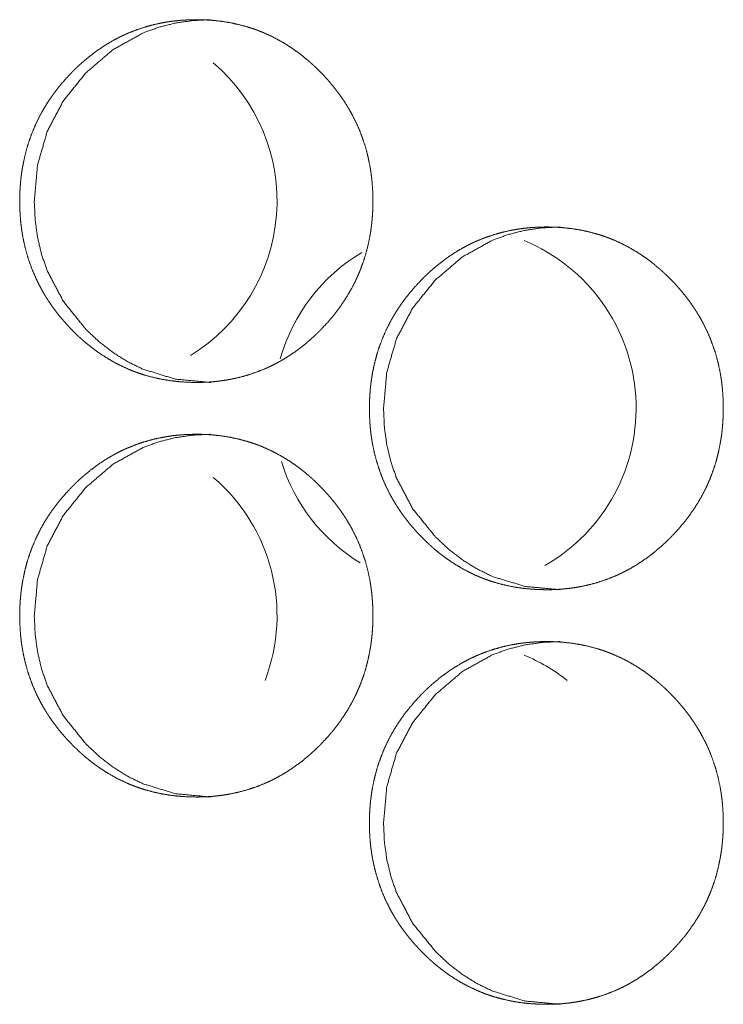
# Model space of a CAD drawing. Units: inches. Extents: x 106 to 340, y 21 to 240.
# Drawn here: x 182 to 183, y 93 to 94 of the extents above; entities that cross this region are included whole.
import ezdxf

# ---------------------------------------------------------------- set-up
doc = ezdxf.new("R2010")
doc.units = ezdxf.units.IN
doc.header["$MEASUREMENT"] = 0
doc.layers.add('1', color=7, linetype='Continuous')

msp = doc.modelspace()

# ---------------------------------------------------------------- linework, layer by layer
at = {"layer": '1', "color": 18, "linetype": 'Continuous', "lineweight": 18}
for centre, start, end in [((182.19078, 93.8153), 301.51687, 49.56188), ((182.46361, 93.65782), 299.77875, 67.51688), ((182.46361, 93.65782), 120.81937, 164.16562), ((182.46361, 93.65782), 197.11688, 238.51125), ((182.19078, 93.50034), 339.02437, 49.56188), ((182.46361, 93.34286), 51.69938, 67.51688)]:
    msp.add_arc(centre, 0.1378, start, end, dxfattribs=at)
for points, knots in [([(182.26724, 93.67737), (182.26062, 93.67752), (182.25405, 93.67796), (182.24753, 93.67871), (182.24106, 93.67977), (182.23464, 93.68117), (182.22829, 93.6829), (182.22512, 93.6839), (182.22198, 93.68498), (182.2212, 93.68527), (182.22081, 93.68541), (182.22042, 93.68556), (182.21964, 93.68586), (182.21886, 93.68616), (182.21731, 93.68678), (182.21579, 93.68742), (182.20976, 93.69017), (182.20391, 93.69322), (182.19825, 93.69658), (182.19274, 93.70024), (182.19004, 93.70218), (182.1874, 93.70419), (182.1848, 93.70627), (182.18222, 93.70843), (182.18159, 93.70897), (182.18127, 93.70925), (182.18095, 93.70953), (182.18033, 93.71008), (182.1797, 93.71064), (182.17845, 93.71177), (182.17723, 93.71291), (182.17482, 93.71524), (182.17247, 93.71761), (182.17016, 93.72003), (182.16791, 93.72249), (182.16571, 93.72501), (182.16356, 93.72757), (182.16148, 93.73018), (182.15944, 93.73285), (182.15748, 93.73558), (182.15558, 93.73836), (182.15464, 93.73976), (182.15373, 93.74119), (182.15327, 93.7419), (182.15239, 93.74335), (182.15194, 93.74407), (182.15025, 93.74699), (182.14864, 93.74995), (182.14564, 93.75596), (182.14296, 93.7621), (182.14062, 93.76836), (182.13859, 93.77475), (182.13687, 93.78128), (182.13547, 93.78793), (182.1354, 93.78834), (182.13533, 93.78877), (182.13525, 93.78919), (182.13517, 93.78961), (182.13504, 93.79045), (182.1349, 93.79129), (182.13464, 93.79298), (182.13441, 93.79466), (182.134, 93.79804), (182.13366, 93.80141), (182.13323, 93.80817), (182.13308, 93.81493), (182.13312, 93.81832), (182.13322, 93.82171), (182.13339, 93.8251), (182.13365, 93.82849), (182.13381, 93.83018), (182.13398, 93.83188), (182.13401, 93.83231), (182.13407, 93.83274), (182.13417, 93.83358), (182.13438, 93.83528), (182.13486, 93.83864), (182.13542, 93.84197), (182.13679, 93.84858), (182.13845, 93.85507), (182.14046, 93.86147), (182.14279, 93.86776), (182.14545, 93.87394), (182.14844, 93.88002), (182.14864, 93.88039), (182.14885, 93.88076), (182.14904, 93.88114), (182.14925, 93.88151), (182.14965, 93.88225), (182.15007, 93.883), (182.1509, 93.88447), (182.15175, 93.88593), (182.15351, 93.8888), (182.15533, 93.89162), (182.15723, 93.89439), (182.15918, 93.89711), (182.16119, 93.89978), (182.16327, 93.9024), (182.16761, 93.9075), (182.17217, 93.9124), (182.17335, 93.9136), (182.17454, 93.91479), (182.17513, 93.91538), (182.17573, 93.91597), (182.17635, 93.91655), (182.17696, 93.91713), (182.17942, 93.9194), (182.18192, 93.92161), (182.18705, 93.92583), (182.19236, 93.92977), (182.19786, 93.93345), (182.20353, 93.93684), (182.20645, 93.93843), (182.20941, 93.93994), (182.2109, 93.94066), (182.21241, 93.94137), (182.21279, 93.94155), (182.21318, 93.94171), (182.21356, 93.94189), (182.21394, 93.94206), (182.21547, 93.94272), (182.22165, 93.94517), (182.2279, 93.94726), (182.23424, 93.94902), (182.24064, 93.95044), (182.24388, 93.95102), (182.24714, 93.95153), (182.25041, 93.95196), (182.2537, 93.95231), (182.25534, 93.95246), (182.25701, 93.95259), (182.25741, 93.95262), (182.25825, 93.95267), (182.25866, 93.9527), (182.2595, 93.95274), (182.26032, 93.95278), (182.26365, 93.95291), (182.26697, 93.95296), (182.2678, 93.95296), (182.26822, 93.95296), (182.26864, 93.95295), (182.26946, 93.95294), (182.27029, 93.95293), (182.27194, 93.95289), (182.2736, 93.95283), (182.27689, 93.95266), (182.28019, 93.95241), (182.28671, 93.95168), (182.29319, 93.95063), (182.29961, 93.94924), (182.30599, 93.94752), (182.30916, 93.94652), (182.31231, 93.94543), (182.31309, 93.94515), (182.31348, 93.945), (182.31387, 93.94485), (182.31465, 93.94456), (182.31543, 93.94425), (182.31698, 93.94364), (182.31852, 93.943), (182.32455, 93.94025), (182.33041, 93.93719), (182.33609, 93.93382), (182.34161, 93.93016), (182.34696, 93.92621), (182.35215, 93.92196), (182.35247, 93.92169), (182.35279, 93.92142), (182.3531, 93.92114), (182.35342, 93.92086), (182.35405, 93.9203), (182.35468, 93.91974), (182.35592, 93.91862), (182.35715, 93.91747), (182.35957, 93.91515), (182.36193, 93.91278), (182.36425, 93.91036), (182.3665, 93.9079), (182.36872, 93.90538), (182.37086, 93.90281), (182.37296, 93.9002), (182.37499, 93.89753), (182.37697, 93.89481), (182.37888, 93.89203), (182.37981, 93.89061), (182.38073, 93.88919), (182.38095, 93.88883), (182.38119, 93.88847), (182.38141, 93.88811), (182.38163, 93.88775), (182.38207, 93.88703), (182.38252, 93.8863), (182.38422, 93.88337), (182.38585, 93.88043), (182.38885, 93.87442), (182.39153, 93.86828), (182.39388, 93.86201), (182.39593, 93.85561), (182.39765, 93.84908), (182.39904, 93.84242), (182.3992, 93.84157), (182.39928, 93.84115), (182.39934, 93.84073), (182.39948, 93.83989), (182.39963, 93.83905), (182.39987, 93.83736), (182.40011, 93.83567), (182.40053, 93.8323), (182.40086, 93.82892), (182.40131, 93.82216), (182.40145, 93.81539), (182.40141, 93.812), (182.40131, 93.80861), (182.40114, 93.80521), (182.40081, 93.80097), (182.40072, 93.80011), (182.40064, 93.79927), (182.40059, 93.79884), (182.40055, 93.79841), (182.40036, 93.79671), (182.40015, 93.79503), (182.39967, 93.79166), (182.39909, 93.78832), (182.39774, 93.78171), (182.39606, 93.77522), (182.39404, 93.76881), (182.39171, 93.76252), (182.39042, 93.75941), (182.38904, 93.75632), (182.38832, 93.75479), (182.38758, 93.75327), (182.38719, 93.75251), (182.38681, 93.75175), (182.38662, 93.75138), (182.38642, 93.75099), (182.38623, 93.75061), (182.38603, 93.75024), (182.38271, 93.74433), (182.37912, 93.73864), (182.37526, 93.73315), (182.37116, 93.72785), (182.3668, 93.72276), (182.36222, 93.71785), (182.36163, 93.71724), (182.36105, 93.71664), (182.36075, 93.71635), (182.36015, 93.71575), (182.35985, 93.71546), (182.35864, 93.71428), (182.35743, 93.71312), (182.35495, 93.71085), (182.35245, 93.70864), (182.3473, 93.70442), (182.34198, 93.70047), (182.33648, 93.69679), (182.33077, 93.6934), (182.32786, 93.69181), (182.32489, 93.6903), (182.32339, 93.68957), (182.32187, 93.68886), (182.32111, 93.68851), (182.32072, 93.68834), (182.32034, 93.68817), (182.31957, 93.68783), (182.31881, 93.68751), (182.31263, 93.68507), (182.30637, 93.68298), (182.30003, 93.68123), (182.29361, 93.67982), (182.29037, 93.67923), (182.28711, 93.67873), (182.28383, 93.67831), (182.28054, 93.67796), (182.2797, 93.67789), (182.27888, 93.67783), (182.27805, 93.67776), (182.27763, 93.67773), (182.27555, 93.6776), (182.2739, 93.67752), (182.27223, 93.67745), (182.27056, 93.6774), (182.26973, 93.67739), (182.26849, 93.67737), (182.26808, 93.67737), (182.26766, 93.67737), (182.26756, 93.67737), (182.2674, 93.67737), (182.2673, 93.67737), (182.26724, 93.67737)], [0, 0, 0.007746, 0.015431, 0.023103, 0.030766, 0.038441, 0.046136, 0.050012, 0.053892, 0.054865, 0.055351, 0.05584, 0.056815, 0.057795, 0.059744, 0.061674, 0.069415, 0.077125, 0.084819, 0.092545, 0.096426, 0.100302, 0.104199, 0.108125, 0.109095, 0.109592, 0.110082, 0.111057, 0.112038, 0.114009, 0.115963, 0.119874, 0.123779, 0.127685, 0.131583, 0.135492, 0.139401, 0.143304, 0.147223, 0.151146, 0.155081, 0.157055, 0.159033, 0.160024, 0.162005, 0.162995, 0.166942, 0.170877, 0.178722, 0.18655, 0.194363, 0.202201, 0.210083, 0.218019, 0.218514, 0.219014, 0.219517, 0.220012, 0.221013, 0.222008, 0.224002, 0.225991, 0.229959, 0.23392, 0.241831, 0.249737, 0.253693, 0.257658, 0.261626, 0.265601, 0.267587, 0.269582, 0.270079, 0.270585, 0.271581, 0.273574, 0.277539, 0.281496, 0.289373, 0.29721, 0.305039, 0.312876, 0.32074, 0.328653, 0.329143, 0.329647, 0.330137, 0.330641, 0.331628, 0.332623, 0.334598, 0.336568, 0.340502, 0.344431, 0.348353, 0.352267, 0.356168, 0.360076, 0.367896, 0.375722, 0.377691, 0.379654, 0.380633, 0.381612, 0.382602, 0.383587, 0.3875, 0.391396, 0.399157, 0.406889, 0.414615, 0.422338, 0.426218, 0.430097, 0.432039, 0.433989, 0.434476, 0.434973, 0.43546, 0.435943, 0.437899, 0.445657, 0.453357, 0.461046, 0.468712, 0.472562, 0.476411, 0.480263, 0.484134, 0.486058, 0.488011, 0.488484, 0.48946, 0.489948, 0.490923, 0.491882, 0.49578, 0.49966, 0.500633, 0.50112, 0.501607, 0.502566, 0.503539, 0.505472, 0.507405, 0.51126, 0.51512, 0.522789, 0.530465, 0.538139, 0.545861, 0.549737, 0.553632, 0.554604, 0.55509, 0.555579, 0.556554, 0.557534, 0.559481, 0.561425, 0.569169, 0.576892, 0.584604, 0.592346, 0.600119, 0.607958, 0.608443, 0.60894, 0.60943, 0.609915, 0.610907, 0.611888, 0.613842, 0.615812, 0.619729, 0.623634, 0.627551, 0.631449, 0.635368, 0.639277, 0.643195, 0.647114, 0.651046, 0.654989, 0.656962, 0.658948, 0.65944, 0.65994, 0.660438, 0.66093, 0.66192, 0.662917, 0.666871, 0.670807, 0.678652, 0.68648, 0.694306, 0.702155, 0.710045, 0.717995, 0.719001, 0.719496, 0.719996, 0.720992, 0.721995, 0.723986, 0.725975, 0.729945, 0.733913, 0.741826, 0.749747, 0.753702, 0.757667, 0.761643, 0.766617, 0.76762, 0.768613, 0.769118, 0.769615, 0.771613, 0.773598, 0.777571, 0.781531, 0.789412, 0.797253, 0.805101, 0.812945, 0.816873, 0.820823, 0.822797, 0.824777, 0.825777, 0.826764, 0.827261, 0.827764, 0.828261, 0.828751, 0.836673, 0.844543, 0.852378, 0.860202, 0.868041, 0.875888, 0.876873, 0.877852, 0.878341, 0.879331, 0.879821, 0.881795, 0.883753, 0.887678, 0.891574, 0.899359, 0.907095, 0.914833, 0.922586, 0.926467, 0.930362, 0.932305, 0.934269, 0.935242, 0.935739, 0.936223, 0.937204, 0.938179, 0.945934, 0.953648, 0.961333, 0.969012, 0.972862, 0.97671, 0.980576, 0.984446, 0.985423, 0.986385, 0.987361, 0.98785, 0.990289, 0.992223, 0.994172, 0.99612, 0.997094, 0.998539, 0.999026, 0.999513, 0.999635, 0.999817, 0.999939, 1, 1]), ([(182.27817, 93.67737), (182.2514, 93.67989), (182.2267, 93.68745), (182.21511, 93.69312), (182.20404, 93.70005), (182.19349, 93.70822), (182.18344, 93.71768), (182.16625, 93.73895), (182.15398, 93.76228), (182.14969, 93.77472), (182.14663, 93.78768), (182.1448, 93.80114), (182.14418, 93.81514), (182.14666, 93.84268), (182.15401, 93.8681), (182.16628, 93.89142), (182.18342, 93.91261), (182.20401, 93.93022), (182.22666, 93.94281), (182.23875, 93.94723), (182.25137, 93.95039), (182.2645, 93.9523), (182.27812, 93.95296)], [0, 0, 0.062956, 0.123434, 0.15364, 0.18421, 0.215456, 0.247763, 0.311788, 0.373521, 0.404328, 0.435496, 0.46731, 0.500113, 0.56485, 0.626815, 0.688507, 0.752313, 0.815754, 0.876414, 0.906567, 0.937022, 0.968075, 1, 1]), ([(182.53317, 93.51989), (182.52654, 93.52003), (182.51995, 93.52048), (182.51342, 93.52123), (182.50694, 93.52229), (182.50051, 93.52369), (182.49415, 93.52542), (182.49098, 93.52642), (182.48783, 93.5275), (182.48705, 93.52779), (182.48665, 93.52793), (182.48625, 93.52808), (182.48547, 93.52837), (182.48316, 93.5293), (182.48162, 93.52994), (182.47558, 93.53268), (182.46973, 93.53574), (182.46404, 93.5391), (182.45853, 93.54276), (182.45584, 93.5447), (182.45318, 93.54671), (182.45056, 93.54879), (182.44767, 93.55122), (182.44736, 93.55149), (182.44704, 93.55177), (182.44672, 93.55205), (182.44547, 93.55317), (182.44422, 93.55429), (182.443, 93.55543), (182.44058, 93.55776), (182.43822, 93.56013), (182.4359, 93.56255), (182.43365, 93.56501), (182.43145, 93.56753), (182.4293, 93.57009), (182.42722, 93.5727), (182.42517, 93.57537), (182.42321, 93.57809), (182.42129, 93.58087), (182.42037, 93.58228), (182.41944, 93.58371), (182.419, 93.58442), (182.41855, 93.58515), (182.41766, 93.58659), (182.41597, 93.58951), (182.41434, 93.59247), (182.41135, 93.59848), (182.40866, 93.60462), (182.40631, 93.61088), (182.40428, 93.61727), (182.40256, 93.6238), (182.40116, 93.63044), (182.40109, 93.63087), (182.40101, 93.63128), (182.40094, 93.63171), (182.40086, 93.63212), (182.40072, 93.63297), (182.40033, 93.6355), (182.4001, 93.63718), (182.39968, 93.64056), (182.39934, 93.64393), (182.39891, 93.65069), (182.39877, 93.65745), (182.39879, 93.66084), (182.3989, 93.66423), (182.39908, 93.66762), (182.39933, 93.67101), (182.39948, 93.6727), (182.39965, 93.6744), (182.3997, 93.67483), (182.39976, 93.67526), (182.3998, 93.67568), (182.39995, 93.67695), (182.40007, 93.6778), (182.40055, 93.68115), (182.40111, 93.68449), (182.40247, 93.6911), (182.40415, 93.69759), (182.40615, 93.70399), (182.40848, 93.71028), (182.41115, 93.71646), (182.41416, 93.72253), (182.41435, 93.72291), (182.41455, 93.72328), (182.41476, 93.72365), (182.41495, 93.72403), (182.41537, 93.72477), (182.41577, 93.72552), (182.41662, 93.72699), (182.41747, 93.72845), (182.41924, 93.73132), (182.42106, 93.73414), (182.42295, 93.73691), (182.42491, 93.73963), (182.42693, 93.7423), (182.429, 93.74492), (182.43335, 93.75002), (182.43792, 93.75492), (182.43911, 93.75612), (182.44029, 93.75731), (182.44089, 93.7579), (182.4412, 93.75819), (182.4415, 93.75849), (182.44211, 93.75907), (182.44271, 93.75965), (182.44519, 93.76192), (182.44769, 93.76413), (182.45283, 93.76835), (182.45816, 93.77229), (182.46366, 93.77597), (182.46935, 93.77936), (182.47227, 93.78095), (182.47523, 93.78246), (182.47674, 93.78318), (182.47825, 93.78389), (182.47862, 93.78406), (182.479, 93.78423), (182.47939, 93.78441), (182.47977, 93.78458), (182.48131, 93.78524), (182.48749, 93.78769), (182.49375, 93.78978), (182.50011, 93.79154), (182.50653, 93.79296), (182.50977, 93.79354), (182.51303, 93.79405), (182.51631, 93.79448), (182.5196, 93.79483), (182.52125, 93.79498), (182.52291, 93.79511), (182.52332, 93.79514), (182.52416, 93.79519), (182.52457, 93.79522), (182.52541, 93.79526), (182.52624, 93.7953), (182.52956, 93.79543), (182.5329, 93.79548), (182.53373, 93.79548), (182.53415, 93.79548), (182.53456, 93.79547), (182.5354, 93.79546), (182.53623, 93.79545), (182.53788, 93.79541), (182.53954, 93.79535), (182.54284, 93.79518), (182.54614, 93.79493), (182.55267, 93.7942), (182.55917, 93.79315), (182.5656, 93.79176), (182.572, 93.79003), (182.57516, 93.78904), (182.57832, 93.78795), (182.57911, 93.78767), (182.5795, 93.78752), (182.57989, 93.78737), (182.58067, 93.78708), (182.58145, 93.78678), (182.583, 93.78616), (182.58454, 93.78552), (182.59058, 93.78277), (182.59645, 93.77971), (182.60214, 93.77634), (182.60767, 93.77268), (182.61304, 93.76873), (182.61823, 93.76448), (182.61856, 93.76421), (182.61887, 93.76393), (182.61918, 93.76365), (182.61951, 93.76338), (182.62013, 93.76282), (182.62077, 93.76226), (182.62201, 93.76114), (182.62325, 93.75999), (182.62567, 93.75767), (182.62804, 93.7553), (182.63036, 93.75288), (182.63262, 93.75042), (182.63482, 93.7479), (182.63698, 93.74533), (182.63908, 93.74272), (182.64111, 93.74005), (182.64309, 93.73733), (182.64502, 93.73455), (182.64595, 93.73313), (182.64687, 93.73171), (182.6471, 93.73135), (182.64732, 93.73099), (182.64754, 93.73063), (182.64778, 93.73027), (182.64822, 93.72955), (182.65037, 93.72589), (182.65198, 93.72294), (182.655, 93.71694), (182.65769, 93.7108), (182.66004, 93.70453), (182.66209, 93.69813), (182.66381, 93.6916), (182.66521, 93.68494), (182.66537, 93.68409), (182.66543, 93.68367), (182.66551, 93.68325), (182.66566, 93.68241), (182.66605, 93.67988), (182.66628, 93.67819), (182.6667, 93.67482), (182.66704, 93.67144), (182.66748, 93.66468), (182.66762, 93.65791), (182.66758, 93.65452), (182.66748, 93.65113), (182.66731, 93.64773), (182.66698, 93.64349), (182.66689, 93.64263), (182.66681, 93.64179), (182.66676, 93.64136), (182.66672, 93.64093), (182.66653, 93.63923), (182.66632, 93.63755), (182.66582, 93.63418), (182.66526, 93.63084), (182.6639, 93.62423), (182.66222, 93.61774), (182.6602, 93.61133), (182.65787, 93.60503), (182.65657, 93.60193), (182.65519, 93.59884), (182.65447, 93.59731), (182.65373, 93.59579), (182.65335, 93.59503), (182.65276, 93.5939), (182.65237, 93.59314), (182.65218, 93.59276), (182.64885, 93.58685), (182.64525, 93.58115), (182.64138, 93.57567), (182.63727, 93.57037), (182.63292, 93.56528), (182.62832, 93.56037), (182.62774, 93.55976), (182.62714, 93.55916), (182.62684, 93.55887), (182.62624, 93.55827), (182.62594, 93.55798), (182.62473, 93.5568), (182.62352, 93.55564), (182.62105, 93.55337), (182.61853, 93.55116), (182.61338, 93.54694), (182.60804, 93.54299), (182.60253, 93.53931), (182.59683, 93.53592), (182.5939, 93.53433), (182.59092, 93.53281), (182.58942, 93.53209), (182.58752, 93.53121), (182.58713, 93.53103), (182.58637, 93.53069), (182.5856, 93.53035), (182.58484, 93.53003), (182.57865, 93.52759), (182.57237, 93.5255), (182.56602, 93.52375), (182.55959, 93.52234), (182.55635, 93.52175), (182.55308, 93.52125), (182.5498, 93.52083), (182.54649, 93.52049), (182.54566, 93.52041), (182.54484, 93.52035), (182.54442, 93.52031), (182.54359, 93.52025), (182.5415, 93.52012), (182.53984, 93.52003), (182.53817, 93.51997), (182.5365, 93.51992), (182.53567, 93.51991), (182.53442, 93.51989), (182.53379, 93.51989), (182.53348, 93.51989), (182.53332, 93.51989), (182.53322, 93.51989), (182.53317, 93.51989)], [0, 0, 0.007739, 0.015447, 0.023128, 0.030784, 0.038467, 0.04617, 0.050042, 0.053934, 0.054905, 0.055405, 0.055893, 0.056867, 0.05978, 0.061722, 0.06947, 0.077173, 0.084887, 0.092606, 0.096483, 0.100368, 0.104273, 0.10868, 0.109165, 0.109661, 0.110151, 0.11211, 0.114074, 0.116026, 0.119945, 0.123846, 0.127759, 0.131654, 0.135559, 0.139465, 0.143364, 0.147289, 0.151208, 0.155148, 0.157113, 0.159096, 0.160079, 0.161077, 0.163055, 0.166999, 0.170937, 0.178775, 0.186596, 0.194408, 0.202239, 0.210114, 0.218042, 0.218545, 0.219039, 0.219539, 0.220034, 0.221036, 0.22402, 0.226007, 0.229974, 0.233931, 0.241836, 0.249734, 0.253686, 0.257647, 0.261613, 0.265583, 0.267567, 0.269561, 0.270058, 0.270564, 0.27106, 0.272553, 0.27355, 0.277512, 0.281465, 0.289332, 0.297166, 0.304988, 0.312818, 0.320682, 0.328594, 0.329084, 0.32958, 0.330077, 0.330573, 0.331567, 0.332553, 0.334534, 0.336503, 0.34044, 0.344366, 0.348276, 0.352195, 0.356102, 0.359997, 0.36782, 0.375649, 0.377616, 0.379578, 0.380556, 0.381056, 0.381545, 0.382534, 0.383507, 0.387428, 0.391321, 0.399086, 0.406823, 0.414555, 0.422284, 0.426161, 0.430036, 0.431991, 0.433939, 0.434425, 0.434908, 0.435408, 0.435891, 0.437845, 0.44561, 0.453318, 0.461014, 0.468689, 0.472535, 0.476381, 0.480244, 0.484111, 0.48605, 0.487985, 0.488473, 0.489448, 0.489935, 0.49091, 0.491883, 0.495762, 0.499654, 0.500627, 0.501113, 0.501599, 0.502572, 0.503545, 0.505476, 0.507408, 0.511274, 0.515131, 0.522808, 0.530492, 0.538174, 0.545904, 0.549776, 0.553682, 0.554653, 0.555139, 0.555627, 0.556601, 0.557578, 0.559526, 0.561468, 0.569219, 0.576949, 0.584666, 0.592415, 0.600193, 0.608025, 0.608521, 0.609006, 0.609496, 0.609992, 0.610971, 0.611962, 0.613915, 0.615884, 0.619797, 0.623709, 0.627622, 0.631527, 0.635432, 0.639348, 0.643263, 0.647178, 0.651106, 0.655055, 0.657034, 0.65901, 0.659509, 0.660001, 0.660499, 0.660998, 0.661988, 0.666934, 0.670859, 0.67871, 0.686531, 0.69435, 0.702193, 0.710076, 0.718022, 0.719026, 0.719519, 0.720021, 0.721016, 0.724007, 0.725994, 0.729961, 0.733925, 0.741831, 0.749744, 0.753697, 0.757658, 0.76163, 0.7666, 0.767601, 0.768594, 0.769099, 0.769595, 0.771592, 0.773575, 0.777547, 0.7815, 0.789377, 0.797211, 0.805052, 0.812889, 0.81682, 0.820766, 0.822738, 0.824716, 0.825709, 0.827198, 0.82819, 0.828686, 0.836609, 0.844472, 0.852309, 0.860135, 0.867957, 0.875808, 0.876791, 0.87778, 0.878269, 0.879258, 0.879747, 0.88172, 0.883676, 0.887597, 0.891502, 0.899279, 0.907033, 0.914764, 0.922511, 0.926401, 0.930306, 0.932247, 0.934695, 0.935195, 0.936162, 0.937142, 0.938116, 0.945878, 0.9536, 0.961292, 0.96898, 0.972826, 0.976686, 0.980548, 0.984429, 0.985406, 0.986367, 0.986854, 0.98783, 0.990267, 0.992215, 0.994162, 0.996108, 0.997081, 0.998541, 0.99927, 0.999635, 0.999818, 0.999939, 1, 1]), ([(182.54373, 93.51989), (182.51692, 93.52241), (182.49217, 93.52997), (182.48056, 93.53564), (182.46947, 93.54257), (182.45891, 93.55074), (182.44883, 93.5602), (182.43162, 93.58147), (182.41931, 93.6048), (182.41502, 93.61724), (182.41194, 93.6302), (182.41011, 93.64366), (182.40951, 93.65766), (182.41198, 93.6852), (182.41935, 93.71062), (182.43165, 93.73394), (182.44882, 93.75513), (182.46944, 93.77274), (182.49214, 93.78533), (182.50425, 93.78975), (182.51688, 93.79291), (182.53004, 93.79482), (182.54369, 93.79548)], [0, 0, 0.06299, 0.123531, 0.153738, 0.184332, 0.215574, 0.247896, 0.311903, 0.373608, 0.404398, 0.435545, 0.467331, 0.500103, 0.564782, 0.626701, 0.688366, 0.752172, 0.815603, 0.876315, 0.90647, 0.936927, 0.968043, 1, 1]), ([(182.26724, 93.36241), (182.26062, 93.36255), (182.25405, 93.363), (182.24753, 93.36375), (182.24106, 93.36481), (182.23464, 93.36621), (182.22829, 93.36794), (182.22512, 93.36893), (182.22198, 93.37002), (182.2212, 93.37031), (182.22081, 93.37045), (182.22042, 93.3706), (182.21964, 93.37089), (182.21886, 93.3712), (182.21731, 93.37182), (182.21579, 93.37246), (182.20976, 93.3752), (182.20391, 93.37826), (182.19825, 93.38162), (182.19274, 93.38528), (182.19004, 93.38722), (182.1874, 93.38923), (182.1848, 93.39131), (182.18222, 93.39347), (182.18159, 93.39401), (182.18127, 93.39429), (182.18033, 93.39513), (182.1797, 93.39569), (182.17845, 93.39681), (182.17723, 93.39796), (182.17482, 93.40028), (182.17247, 93.40265), (182.17016, 93.40507), (182.16791, 93.40753), (182.16571, 93.41005), (182.16356, 93.41261), (182.16148, 93.41522), (182.15944, 93.41789), (182.15748, 93.42061), (182.15558, 93.42339), (182.15464, 93.4248), (182.15373, 93.42623), (182.15327, 93.42694), (182.15239, 93.42839), (182.15194, 93.42911), (182.15025, 93.43203), (182.14864, 93.43499), (182.14564, 93.441), (182.14296, 93.44714), (182.14062, 93.4534), (182.13859, 93.45979), (182.13687, 93.46632), (182.13547, 93.47296), (182.1354, 93.47339), (182.13533, 93.4738), (182.13525, 93.47423), (182.13517, 93.47464), (182.13504, 93.47549), (182.1349, 93.47633), (182.13464, 93.47802), (182.13441, 93.4797), (182.134, 93.48308), (182.13366, 93.48645), (182.13323, 93.49321), (182.13308, 93.49997), (182.13312, 93.50336), (182.13322, 93.50675), (182.13339, 93.51014), (182.13365, 93.51353), (182.13381, 93.51522), (182.13398, 93.51692), (182.13401, 93.51735), (182.13407, 93.51778), (182.13417, 93.51862), (182.13438, 93.52031), (182.13486, 93.52367), (182.13542, 93.52701), (182.13679, 93.53362), (182.13845, 93.54011), (182.14046, 93.54651), (182.14279, 93.5528), (182.14545, 93.55898), (182.14844, 93.56505), (182.14864, 93.56543), (182.14885, 93.5658), (182.14904, 93.56617), (182.14925, 93.56655), (182.14965, 93.56729), (182.15007, 93.56804), (182.1509, 93.56951), (182.15175, 93.57097), (182.15351, 93.57384), (182.15533, 93.57666), (182.15723, 93.57943), (182.15918, 93.58215), (182.16119, 93.58482), (182.16327, 93.58744), (182.16761, 93.59253), (182.17217, 93.59744), (182.17335, 93.59864), (182.17454, 93.59983), (182.17513, 93.60042), (182.17573, 93.601), (182.17635, 93.60159), (182.17696, 93.60217), (182.17942, 93.60444), (182.18192, 93.60665), (182.18705, 93.61087), (182.19236, 93.61481), (182.19786, 93.61849), (182.20353, 93.62188), (182.20645, 93.62347), (182.20941, 93.62498), (182.2109, 93.6257), (182.21241, 93.62641), (182.21279, 93.62658), (182.21318, 93.62675), (182.21356, 93.62693), (182.21394, 93.6271), (182.21547, 93.62776), (182.22165, 93.63021), (182.2279, 93.6323), (182.23424, 93.63406), (182.24064, 93.63548), (182.24388, 93.63606), (182.24714, 93.63657), (182.25041, 93.637), (182.2537, 93.63735), (182.25534, 93.6375), (182.25701, 93.63763), (182.25741, 93.63766), (182.25783, 93.63768), (182.25866, 93.63774), (182.2595, 93.63778), (182.26032, 93.63782), (182.26365, 93.63794), (182.26697, 93.638), (182.26739, 93.638), (182.26822, 93.638), (182.26864, 93.63799), (182.26946, 93.63798), (182.27029, 93.63797), (182.27194, 93.63793), (182.2736, 93.63787), (182.27689, 93.6377), (182.28019, 93.63745), (182.28671, 93.63672), (182.29319, 93.63567), (182.29961, 93.63428), (182.30599, 93.63255), (182.30916, 93.63156), (182.31231, 93.63047), (182.3127, 93.63033), (182.31348, 93.63004), (182.31387, 93.62989), (182.31465, 93.6296), (182.31543, 93.6293), (182.31698, 93.62868), (182.31852, 93.62804), (182.32455, 93.62529), (182.33041, 93.62223), (182.33609, 93.61886), (182.34161, 93.6152), (182.34696, 93.61125), (182.35215, 93.607), (182.35247, 93.60673), (182.35279, 93.60645), (182.3531, 93.60617), (182.35342, 93.6059), (182.35405, 93.60534), (182.35468, 93.60478), (182.35592, 93.60365), (182.35715, 93.60251), (182.35957, 93.60019), (182.36193, 93.59782), (182.36425, 93.5954), (182.3665, 93.59294), (182.36872, 93.59042), (182.37086, 93.58785), (182.37296, 93.58524), (182.37499, 93.58257), (182.37697, 93.57985), (182.37888, 93.57707), (182.37981, 93.57565), (182.38073, 93.57423), (182.38095, 93.57387), (182.38119, 93.57351), (182.38141, 93.57315), (182.38163, 93.57279), (182.38207, 93.57207), (182.38252, 93.57134), (182.38422, 93.56842), (182.38585, 93.56546), (182.38885, 93.55946), (182.39153, 93.55332), (182.39388, 93.54705), (182.39593, 93.54065), (182.39765, 93.53412), (182.39904, 93.52746), (182.3992, 93.52661), (182.39928, 93.52619), (182.39934, 93.52577), (182.39948, 93.52493), (182.39963, 93.52408), (182.39987, 93.5224), (182.40011, 93.52071), (182.40053, 93.51734), (182.40086, 93.51396), (182.40131, 93.5072), (182.40145, 93.50043), (182.40141, 93.49704), (182.40131, 93.49365), (182.40114, 93.49025), (182.40081, 93.486), (182.40072, 93.48515), (182.40064, 93.48431), (182.40059, 93.48388), (182.40055, 93.48345), (182.40036, 93.48175), (182.40015, 93.48007), (182.39967, 93.4767), (182.39909, 93.47336), (182.39774, 93.46676), (182.39606, 93.46026), (182.39404, 93.45385), (182.39171, 93.44755), (182.39042, 93.44445), (182.38904, 93.44136), (182.38832, 93.43983), (182.38758, 93.43831), (182.38719, 93.43755), (182.38681, 93.43679), (182.38642, 93.43604), (182.38603, 93.43528), (182.38271, 93.42937), (182.37912, 93.42367), (182.37526, 93.41819), (182.37116, 93.41289), (182.3668, 93.4078), (182.36222, 93.40289), (182.36163, 93.40228), (182.36105, 93.40168), (182.36075, 93.40139), (182.36015, 93.40079), (182.35985, 93.4005), (182.35864, 93.39932), (182.35743, 93.39816), (182.35495, 93.39589), (182.35245, 93.39368), (182.3473, 93.38946), (182.34198, 93.38551), (182.33648, 93.38183), (182.33077, 93.37844), (182.32786, 93.37685), (182.32489, 93.37533), (182.32339, 93.37461), (182.32187, 93.3739), (182.32111, 93.37355), (182.32072, 93.37338), (182.32034, 93.37321), (182.31957, 93.37287), (182.31881, 93.37255), (182.31263, 93.37011), (182.30637, 93.36802), (182.30003, 93.36627), (182.29361, 93.36486), (182.29037, 93.36427), (182.28711, 93.36377), (182.28383, 93.36335), (182.28054, 93.36301), (182.2797, 93.36293), (182.27888, 93.36287), (182.27847, 93.36283), (182.27763, 93.36277), (182.27555, 93.36264), (182.2739, 93.36255), (182.27223, 93.36249), (182.27056, 93.36244), (182.26973, 93.36243), (182.26849, 93.36241), (182.26787, 93.36241), (182.26756, 93.36241), (182.2674, 93.36241), (182.2673, 93.36241), (182.26724, 93.36241)], [0, 0, 0.007746, 0.015431, 0.023103, 0.030766, 0.038441, 0.046136, 0.050012, 0.053893, 0.054865, 0.055351, 0.05584, 0.056815, 0.057795, 0.059744, 0.061674, 0.069415, 0.077125, 0.084819, 0.092545, 0.096426, 0.100307, 0.104199, 0.108125, 0.109095, 0.109592, 0.111062, 0.112043, 0.114009, 0.115968, 0.119873, 0.123779, 0.127685, 0.131583, 0.135491, 0.139401, 0.143304, 0.147223, 0.151145, 0.15508, 0.157055, 0.159032, 0.160024, 0.162005, 0.162995, 0.166942, 0.170877, 0.178722, 0.18655, 0.194363, 0.202201, 0.210083, 0.218018, 0.218521, 0.219014, 0.219517, 0.220012, 0.221013, 0.222008, 0.224002, 0.225991, 0.229959, 0.233919, 0.241831, 0.249737, 0.253693, 0.257658, 0.261626, 0.265601, 0.267587, 0.269582, 0.270079, 0.270584, 0.271581, 0.273573, 0.277539, 0.281495, 0.289373, 0.29721, 0.305039, 0.312875, 0.32074, 0.328653, 0.329143, 0.329647, 0.330137, 0.330641, 0.331628, 0.332622, 0.334598, 0.336568, 0.340502, 0.34443, 0.348353, 0.352267, 0.356168, 0.360076, 0.367895, 0.375722, 0.37769, 0.379654, 0.380633, 0.381612, 0.382602, 0.383586, 0.3875, 0.391396, 0.399157, 0.406889, 0.414615, 0.422338, 0.426218, 0.430097, 0.432039, 0.433989, 0.434476, 0.434973, 0.43546, 0.435943, 0.437899, 0.445657, 0.453357, 0.461045, 0.468712, 0.472562, 0.476411, 0.480262, 0.484133, 0.486058, 0.488011, 0.488484, 0.488972, 0.489948, 0.490923, 0.491882, 0.49578, 0.49966, 0.500146, 0.50112, 0.501607, 0.502566, 0.503539, 0.505472, 0.507405, 0.51126, 0.51512, 0.522789, 0.530465, 0.538139, 0.545861, 0.549737, 0.553632, 0.554118, 0.55509, 0.555579, 0.556554, 0.557531, 0.559481, 0.561425, 0.569169, 0.576892, 0.584604, 0.592346, 0.600119, 0.607958, 0.608443, 0.60894, 0.60943, 0.609915, 0.610907, 0.611888, 0.613842, 0.615812, 0.619729, 0.623634, 0.627551, 0.631449, 0.635368, 0.639277, 0.643195, 0.647114, 0.651046, 0.65499, 0.656962, 0.658948, 0.65944, 0.65994, 0.660438, 0.66093, 0.66192, 0.662917, 0.666865, 0.670807, 0.678652, 0.68648, 0.694306, 0.702155, 0.710045, 0.717995, 0.719001, 0.719496, 0.719996, 0.720992, 0.721995, 0.723986, 0.725975, 0.729946, 0.733913, 0.741826, 0.749747, 0.753703, 0.757668, 0.761643, 0.766617, 0.76762, 0.768613, 0.769118, 0.769615, 0.771613, 0.773599, 0.777571, 0.781531, 0.789405, 0.797253, 0.805101, 0.812945, 0.816874, 0.820823, 0.822797, 0.824777, 0.825777, 0.826764, 0.827757, 0.828751, 0.836673, 0.844543, 0.852378, 0.860202, 0.868041, 0.875888, 0.876873, 0.877852, 0.878341, 0.879331, 0.879821, 0.881795, 0.883753, 0.887678, 0.891574, 0.899359, 0.907095, 0.914833, 0.922587, 0.926467, 0.930362, 0.932305, 0.934269, 0.935242, 0.935739, 0.936223, 0.937204, 0.938179, 0.945934, 0.953648, 0.961333, 0.969012, 0.972862, 0.97671, 0.980576, 0.984445, 0.985423, 0.986385, 0.986873, 0.98785, 0.990289, 0.992223, 0.994172, 0.99612, 0.997094, 0.998539, 0.99927, 0.999635, 0.999817, 0.999939, 1, 1]), ([(182.27817, 93.36241), (182.2514, 93.36493), (182.2267, 93.37249), (182.21511, 93.37816), (182.20404, 93.38509), (182.19349, 93.39326), (182.18344, 93.40272), (182.16625, 93.42399), (182.15398, 93.44732), (182.14969, 93.45976), (182.14663, 93.47272), (182.1448, 93.48618), (182.14418, 93.50018), (182.14666, 93.52772), (182.15401, 93.55314), (182.16628, 93.57646), (182.18342, 93.59765), (182.20401, 93.61526), (182.22666, 93.62785), (182.23875, 93.63227), (182.25137, 93.63543), (182.2645, 93.63734), (182.27812, 93.638)], [0, 0, 0.062956, 0.123434, 0.15364, 0.18421, 0.215456, 0.247763, 0.311788, 0.373521, 0.404328, 0.435496, 0.46731, 0.500113, 0.56485, 0.626815, 0.688507, 0.752313, 0.815754, 0.876414, 0.906567, 0.937022, 0.968075, 1, 1]), ([(182.53317, 93.20493), (182.52654, 93.20507), (182.51995, 93.20552), (182.51342, 93.20627), (182.50694, 93.20733), (182.50051, 93.20873), (182.49415, 93.21046), (182.49098, 93.21145), (182.48783, 93.21254), (182.48705, 93.21283), (182.48665, 93.21297), (182.48625, 93.21312), (182.48547, 93.21341), (182.48316, 93.21434), (182.48162, 93.21498), (182.47558, 93.21772), (182.46973, 93.22078), (182.46404, 93.22414), (182.45853, 93.2278), (182.45584, 93.22974), (182.45318, 93.23175), (182.45056, 93.23383), (182.44767, 93.23626), (182.44736, 93.23653), (182.44704, 93.23681), (182.44672, 93.23709), (182.44547, 93.23821), (182.44422, 93.23933), (182.443, 93.24048), (182.44058, 93.2428), (182.43822, 93.24517), (182.4359, 93.24759), (182.43365, 93.25005), (182.43145, 93.25257), (182.4293, 93.25513), (182.42722, 93.25774), (182.42517, 93.26041), (182.42321, 93.26313), (182.42129, 93.26591), (182.42037, 93.26732), (182.41944, 93.26875), (182.419, 93.26946), (182.41855, 93.27018), (182.41766, 93.27163), (182.41597, 93.27455), (182.41434, 93.27751), (182.41135, 93.28352), (182.40866, 93.28966), (182.40631, 93.29592), (182.40428, 93.30231), (182.40256, 93.30884), (182.40116, 93.31548), (182.40109, 93.31591), (182.40101, 93.31632), (182.40094, 93.31675), (182.40086, 93.31716), (182.40072, 93.31801), (182.40033, 93.32054), (182.4001, 93.32222), (182.39968, 93.32559), (182.39934, 93.32897), (182.39891, 93.33572), (182.39877, 93.34249), (182.39879, 93.34588), (182.3989, 93.34927), (182.39908, 93.35266), (182.39933, 93.35605), (182.39948, 93.35774), (182.39965, 93.35944), (182.3997, 93.35987), (182.39976, 93.3603), (182.3998, 93.36072), (182.39995, 93.36199), (182.40007, 93.36283), (182.40055, 93.36619), (182.40111, 93.36953), (182.40247, 93.37614), (182.40415, 93.38263), (182.40615, 93.38903), (182.40848, 93.39531), (182.41115, 93.4015), (182.41416, 93.40757), (182.41435, 93.40794), (182.41455, 93.40832), (182.41476, 93.4087), (182.41495, 93.40907), (182.41537, 93.40981), (182.41577, 93.41056), (182.41662, 93.41203), (182.41747, 93.41349), (182.41924, 93.41636), (182.42106, 93.41918), (182.42295, 93.42195), (182.42491, 93.42467), (182.42693, 93.42734), (182.429, 93.42996), (182.43335, 93.43505), (182.43792, 93.43996), (182.43911, 93.44116), (182.44029, 93.44235), (182.44089, 93.44294), (182.4412, 93.44323), (182.4415, 93.44352), (182.44211, 93.44411), (182.44271, 93.44469), (182.44519, 93.44696), (182.44769, 93.44917), (182.45283, 93.45339), (182.45816, 93.45733), (182.46366, 93.46101), (182.46935, 93.4644), (182.47227, 93.46599), (182.47523, 93.4675), (182.47674, 93.46822), (182.47825, 93.46893), (182.47862, 93.4691), (182.479, 93.46927), (182.47939, 93.46945), (182.47977, 93.46962), (182.48131, 93.47028), (182.48749, 93.47273), (182.49375, 93.47482), (182.50011, 93.47658), (182.50653, 93.478), (182.50977, 93.47858), (182.51303, 93.47909), (182.51631, 93.47952), (182.5196, 93.47987), (182.52125, 93.48002), (182.52291, 93.48015), (182.52332, 93.48018), (182.52374, 93.4802), (182.52457, 93.48026), (182.52624, 93.48035), (182.52956, 93.48046), (182.5329, 93.48052), (182.53373, 93.48052), (182.53415, 93.48052), (182.53456, 93.48051), (182.5354, 93.4805), (182.53623, 93.48049), (182.53788, 93.48045), (182.53954, 93.48039), (182.54284, 93.48022), (182.54614, 93.47997), (182.55267, 93.47924), (182.55917, 93.47819), (182.5656, 93.4768), (182.572, 93.47507), (182.57516, 93.47408), (182.57832, 93.47299), (182.57911, 93.4727), (182.5795, 93.47256), (182.57989, 93.47241), (182.58067, 93.47212), (182.58145, 93.47182), (182.583, 93.4712), (182.58454, 93.47056), (182.59058, 93.46781), (182.59645, 93.46475), (182.60214, 93.46138), (182.60767, 93.45772), (182.61304, 93.45377), (182.61823, 93.44952), (182.61856, 93.44925), (182.61887, 93.44897), (182.61918, 93.44869), (182.61951, 93.44842), (182.62013, 93.44786), (182.62077, 93.4473), (182.62201, 93.44617), (182.62325, 93.44503), (182.62567, 93.44271), (182.62804, 93.44034), (182.63036, 93.43792), (182.63262, 93.43546), (182.63482, 93.43294), (182.63698, 93.43037), (182.63908, 93.42776), (182.64111, 93.42509), (182.64309, 93.42237), (182.64502, 93.41959), (182.64595, 93.41817), (182.64687, 93.41675), (182.6471, 93.41639), (182.64732, 93.41603), (182.64754, 93.41567), (182.64778, 93.41531), (182.64822, 93.41459), (182.65037, 93.41094), (182.65198, 93.40798), (182.655, 93.40197), (182.65769, 93.39584), (182.66004, 93.38957), (182.66209, 93.38317), (182.66381, 93.37664), (182.66521, 93.36998), (182.66537, 93.36913), (182.66543, 93.36871), (182.66551, 93.36829), (182.66566, 93.36745), (182.66605, 93.36492), (182.66628, 93.36323), (182.6667, 93.35986), (182.66704, 93.35648), (182.66748, 93.34972), (182.66762, 93.34294), (182.66758, 93.33956), (182.66748, 93.33617), (182.66731, 93.33277), (182.66698, 93.32852), (182.66689, 93.32767), (182.66681, 93.32683), (182.66676, 93.3264), (182.66672, 93.32597), (182.66653, 93.32427), (182.66632, 93.32259), (182.66582, 93.31922), (182.66526, 93.31588), (182.6639, 93.30928), (182.66222, 93.30278), (182.6602, 93.29637), (182.65787, 93.29007), (182.65657, 93.28697), (182.65519, 93.28388), (182.65447, 93.28235), (182.65373, 93.28083), (182.65335, 93.28007), (182.65276, 93.27893), (182.65237, 93.27818), (182.65218, 93.2778), (182.64885, 93.27189), (182.64525, 93.26619), (182.64138, 93.26071), (182.63727, 93.25541), (182.63292, 93.25031), (182.62832, 93.24541), (182.62774, 93.2448), (182.62714, 93.2442), (182.62684, 93.24391), (182.62624, 93.24331), (182.62594, 93.24302), (182.62473, 93.24184), (182.62352, 93.24068), (182.62105, 93.23841), (182.61853, 93.2362), (182.61338, 93.23198), (182.60804, 93.22803), (182.60253, 93.22435), (182.59683, 93.22096), (182.5939, 93.21937), (182.59092, 93.21786), (182.58942, 93.21713), (182.58752, 93.21625), (182.58713, 93.21607), (182.58637, 93.21573), (182.58484, 93.21507), (182.57865, 93.21263), (182.57237, 93.21054), (182.56602, 93.20879), (182.55959, 93.20738), (182.55635, 93.20679), (182.55308, 93.20629), (182.5498, 93.20587), (182.54649, 93.20553), (182.54566, 93.20545), (182.54484, 93.20539), (182.544, 93.20532), (182.54359, 93.20529), (182.5415, 93.20516), (182.53984, 93.20507), (182.53817, 93.20501), (182.5365, 93.20496), (182.53567, 93.20495), (182.53442, 93.20493), (182.53379, 93.20493), (182.53348, 93.20493), (182.53332, 93.20493), (182.53322, 93.20493), (182.53317, 93.20493)], [0, 0, 0.007739, 0.015447, 0.023128, 0.030784, 0.038467, 0.04617, 0.050042, 0.053934, 0.054905, 0.055405, 0.055893, 0.056867, 0.05978, 0.061722, 0.06947, 0.077173, 0.084887, 0.092606, 0.096483, 0.100372, 0.104273, 0.10868, 0.109165, 0.109661, 0.110151, 0.11211, 0.114074, 0.116031, 0.119944, 0.123846, 0.127759, 0.131659, 0.135559, 0.139465, 0.143364, 0.147289, 0.151208, 0.155148, 0.157113, 0.159096, 0.160079, 0.161076, 0.163055, 0.166998, 0.170937, 0.178775, 0.186596, 0.194408, 0.202239, 0.210114, 0.218042, 0.218544, 0.219039, 0.219539, 0.220034, 0.221036, 0.22402, 0.226007, 0.229974, 0.233931, 0.241835, 0.249734, 0.253693, 0.257647, 0.261613, 0.265583, 0.267567, 0.26956, 0.270058, 0.270563, 0.27106, 0.272553, 0.27355, 0.277512, 0.281465, 0.289332, 0.297166, 0.304988, 0.312818, 0.320681, 0.328594, 0.329083, 0.32958, 0.330083, 0.330573, 0.331566, 0.332553, 0.334534, 0.336502, 0.34044, 0.344366, 0.348276, 0.352195, 0.356102, 0.359997, 0.367819, 0.375649, 0.377616, 0.379577, 0.380555, 0.381056, 0.381545, 0.382534, 0.383506, 0.387428, 0.391321, 0.399086, 0.406823, 0.414555, 0.422284, 0.426161, 0.430036, 0.431991, 0.433939, 0.434425, 0.434908, 0.435408, 0.435891, 0.437845, 0.44561, 0.453317, 0.461014, 0.468688, 0.472534, 0.47638, 0.480244, 0.484111, 0.486049, 0.487985, 0.488473, 0.48896, 0.489935, 0.491884, 0.495762, 0.499654, 0.500627, 0.501113, 0.501599, 0.502572, 0.503545, 0.505476, 0.507408, 0.511274, 0.51513, 0.522808, 0.530492, 0.538174, 0.545904, 0.549776, 0.553682, 0.554653, 0.555139, 0.555627, 0.556601, 0.557578, 0.559526, 0.561468, 0.569219, 0.576949, 0.584666, 0.592415, 0.600193, 0.608025, 0.608521, 0.609006, 0.609496, 0.609992, 0.610971, 0.611962, 0.613915, 0.615884, 0.619797, 0.623709, 0.627622, 0.631527, 0.635432, 0.639348, 0.643263, 0.647178, 0.651106, 0.655055, 0.657034, 0.65901, 0.659509, 0.660001, 0.660499, 0.660998, 0.661988, 0.666928, 0.670859, 0.678711, 0.686532, 0.694351, 0.702193, 0.710076, 0.718022, 0.719027, 0.719519, 0.720021, 0.721016, 0.724007, 0.725995, 0.729961, 0.733926, 0.741831, 0.749745, 0.753697, 0.757658, 0.761631, 0.7666, 0.767602, 0.768594, 0.769099, 0.769595, 0.771592, 0.773575, 0.777547, 0.7815, 0.78937, 0.797212, 0.805052, 0.812889, 0.81682, 0.820766, 0.822738, 0.824717, 0.825709, 0.827198, 0.82819, 0.828687, 0.836609, 0.844472, 0.852309, 0.860136, 0.867958, 0.875808, 0.876792, 0.87778, 0.87827, 0.879258, 0.879747, 0.88172, 0.883676, 0.887593, 0.891502, 0.899279, 0.907033, 0.914765, 0.922511, 0.926401, 0.930303, 0.932247, 0.934695, 0.935195, 0.936162, 0.938116, 0.945878, 0.9536, 0.961292, 0.96898, 0.972826, 0.976686, 0.980548, 0.984429, 0.985406, 0.986367, 0.987342, 0.98783, 0.990267, 0.992215, 0.994162, 0.996108, 0.997081, 0.998541, 0.99927, 0.999635, 0.999818, 0.999939, 1, 1]), ([(182.54373, 93.20493), (182.51692, 93.20745), (182.49217, 93.21501), (182.48056, 93.22068), (182.46947, 93.22761), (182.45891, 93.23578), (182.44883, 93.24524), (182.43162, 93.26651), (182.41931, 93.28984), (182.41502, 93.30228), (182.41194, 93.31524), (182.41011, 93.3287), (182.40951, 93.3427), (182.41198, 93.37024), (182.41935, 93.39566), (182.43165, 93.41898), (182.44882, 93.44017), (182.46944, 93.45778), (182.49214, 93.47037), (182.50425, 93.47479), (182.51688, 93.47795), (182.53004, 93.47986), (182.54369, 93.48052)], [0, 0, 0.06299, 0.123531, 0.153738, 0.184332, 0.215574, 0.247896, 0.311903, 0.373608, 0.404398, 0.435545, 0.467331, 0.500103, 0.564782, 0.626701, 0.688366, 0.752172, 0.815603, 0.876315, 0.90647, 0.936927, 0.968043, 1, 1])]:
    msp.add_open_spline(points, degree=1, knots=knots, dxfattribs=at)

doc.saveas('drawing.dxf')
